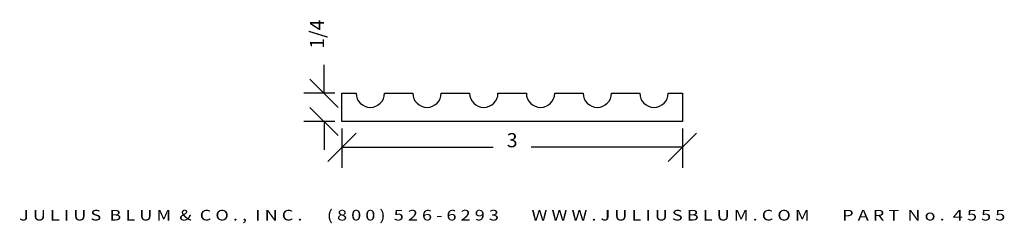
# Model space of a CAD drawing. Extents: x -2.11 to 6.56, y 0.96 to 2.75.
import ezdxf
from ezdxf.enums import TextEntityAlignment as Align

# ---------------------------------------------------------------- set-up
doc = ezdxf.new("R2010")
doc.units = 0
doc.header["$MEASUREMENT"] = 0
doc.layers.get('0').update_dxf_attribs({"linetype": 'CONTINUOUS'})
doc.layers.get('DEFPOINTS').update_dxf_attribs({"linetype": 'CONTINUOUS'})
doc.layers.add('ADP1DETAIL', color=7, linetype='CONTINUOUS')
doc.layers.add('ADPDIM', color=3, linetype='CONTINUOUS')
doc.styles.add('ARIAL_WIDE', font='ARIAL.TTF', dxfattribs={"width": 1.25})
doc.dimstyles.get("Standard").update_dxf_attribs({"dimtxt": 0.18, "dimasz": 0.18, "dimexe": 0.18, "dimexo": 0.0625, "dimgap": 0.09, "dimtad": 0, "dimtih": 1, "dimtoh": 1, "dimdec": 4, "dimzin": 0, "dimtxsty": 'STANDARD', "dimcen": 0.09, "dimazin": 3, "dimtfac": 1, "dimtdec": 4, "dimtofl": 0, "dimtmove": 0, "dimatfit": 3, "dimtolj": 1, "dimtzin": 0})

# ---------------------------------------------------------------- blocks, each defined once
blk = doc.blocks.new('*D1')
at = {"color": 0, "linetype": 'BYBLOCK'}
for p, q in [((1.6509, 0.616), (1.6509, 0.2709)), ((4.6509, 0.616), (4.6509, 0.2709)), ((1.5259, 0.3259), (1.7759, 0.5759)), ((4.5259, 0.3259), (4.7759, 0.5759)), ((1.6509, 0.4509), (2.9842, 0.4509)), ((4.6509, 0.4509), (3.3175, 0.4509))]:
    blk.add_line(p, q, dxfattribs=at)
at = {"layer": 'DEFPOINTS', "color": 0, "linetype": 'BYBLOCK'}
for p in [(1.6509, 0.6785), (4.6509, 0.6785), (4.6509, 0.4509)]:
    blk.add_point(p, dxfattribs=at)
at = {"color": 0, "linetype": 'BYBLOCK'}
blk.add_text('3', height=0.125, dxfattribs=at).set_placement((3.1509, 0.4509), align=Align.CENTER)
blk = doc.blocks.new('*D0')
at = {"color": 0, "linetype": 'BYBLOCK'}
for p, q in [((0.5677, 2.1053), (0.5677, 2.3553)), ((0.6927, 1.9803), (0.4427, 2.2303)), ((0.6622, 2.1053), (0.3877, 2.1053)), ((0.6927, 1.7303), (0.4427, 1.9803)), ((0.6622, 1.8553), (0.3877, 1.8553)), ((0.5677, 1.8553), (0.5677, 1.6053))]:
    blk.add_line(p, q, dxfattribs=at)
at = {"layer": 'DEFPOINTS', "color": 0, "linetype": 'BYBLOCK'}
for p in [(0.5677, 2.1053), (0.7247, 2.1053), (0.7247, 1.8553)]:
    blk.add_point(p, dxfattribs=at)
at = {"color": 0, "linetype": 'BYBLOCK'}
blk.add_text('1/4', height=0.125, rotation=90, dxfattribs=at).set_placement((0.5677, 2.6262), align=Align.CENTER)

msp = doc.modelspace()

# ---------------------------------------------------------------- linework, layer by layer
at = {"layer": 'ADP1DETAIL'}
for p, q in [((3.09967, 2.10533), (3.34967, 2.10533)), ((3.59967, 2.10533), (3.72467, 2.10533)), ((3.72467, 2.10533), (3.72467, 1.85533)), ((3.72467, 1.85533), (0.72467, 1.85533))]:
    msp.add_line(p, q, dxfattribs=at)
for points in [[(0.72467, 1.85533), (0.72467, 2.10533), (0.84967, 2.10533)], [(1.09967, 2.10533), (1.34967, 2.10533)], [(1.59967, 2.10533), (1.84967, 2.10533)], [(2.09967, 2.10533), (2.34967, 2.10533)], [(2.59967, 2.10533), (2.84967, 2.10533)]]:
    msp.add_lwpolyline(points, dxfattribs=at)
for centre in [(0.97467, 2.10533), (1.47467, 2.10533), (1.97467, 2.10533), (2.47467, 2.10533), (2.97467, 2.10533), (3.47467, 2.10533)]:
    msp.add_arc(centre, 0.125, 180, 0, dxfattribs=at)

# ---------------------------------------------------------------- texts
at = {"layer": 'ADPDIM', "style": 'ARIAL_WIDE', "width": 1.25}
msp.add_text('J U L I U S  B L U M  &  C O . ,  I N C .      ( 8 0 0 )  5 2 6 - 6 2 9 3        W W W . J U L I U S B L U M . C O M        P A R T  N o .  4 5 5 5', height=0.09375, dxfattribs=at).set_placement((2.22467, 0.9815), align=Align.CENTER)

# ---------------------------------------------------------------- dimensions: what is measured, and where the dimension line sits
at = {"layer": 'ADPDIM'}
dim = msp.add_linear_dim(base=(0.56768, 2.10533), p1=(0.72467, 1.85533), p2=(0.72467, 2.10533), angle=90, dimstyle='Standard', dxfattribs=at)
dim.commit()
dim.dimension.update_dxf_attribs({"geometry": '*D0', "text_midpoint": (0.56768, 2.62616)})
dim = msp.add_linear_dim(base=(3.72467, 1.6278), p1=(0.72467, 1.85533), p2=(3.72467, 1.85533), dimstyle='Standard', dxfattribs=at)
dim.commit()
dim.dimension.update_dxf_attribs({"geometry": '*D1', "text_midpoint": (2.22467, 1.6278), "insert": (-0.92622, 1.17686)})

doc.saveas('drawing.dxf')
